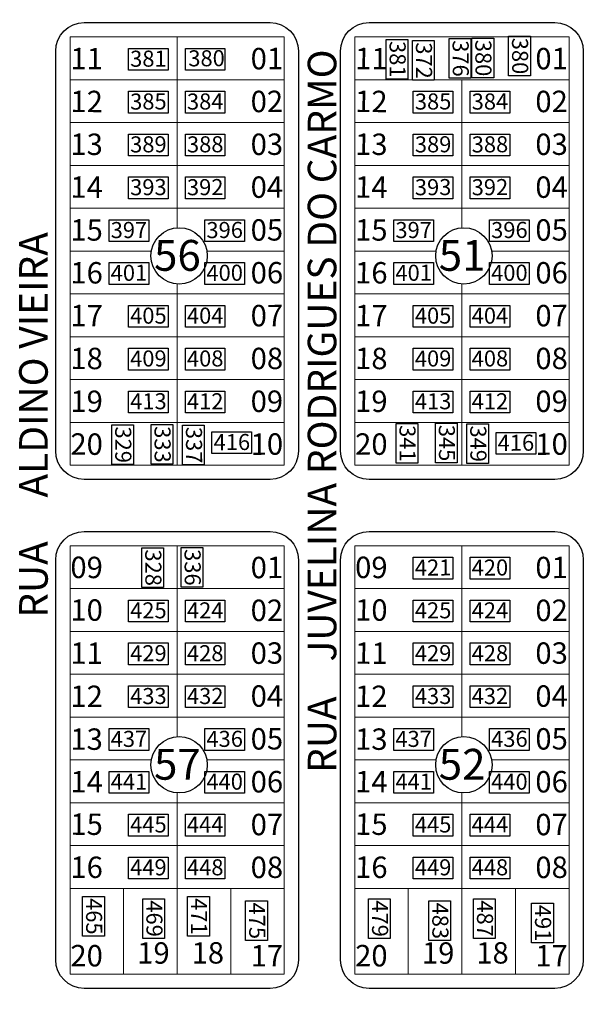
# Model space of a CAD drawing. Units: millimetres. Extents: x 278 to 16114, y -438 to 4718.
# Drawn here: x 14617 to 14775, y 3742 to 4018 of the extents above; entities that cross this region are included whole.
import ezdxf

# ---------------------------------------------------------------- set-up
doc = ezdxf.new("R2010")
doc.units = ezdxf.units.MM
doc.linetypes.add('ACAD_ISO02W100', pattern=[15, 12, -3])
for name, color, linetype in [('calçadas', 252, 'Continuous'), ('N lote', 176, 'Continuous'), ('N quadra', 7, 'Continuous')]:
    doc.layers.add(name, color=color, linetype=linetype)
for name, color, linetype, lineweight in [('lotes', 30, 'Continuous', 5), ('nomes ruas', 7, 'Continuous', 40), ('quadras', 7, 'Continuous', 5)]:
    doc.layers.add(name, color=color, linetype=linetype, lineweight=lineweight)
doc.styles.add('style1', font='trebuc.ttf')

msp = doc.modelspace()

# ---------------------------------------------------------------- linework, layer by layer
for centre in [(14661.65175, 3951.65672), (14741.37759, 3951.65648), (14661.65131, 3809.08775), (14741.37715, 3809.0875)]:
    msp.add_circle(centre, 7.89011)
at = {"color": 5, "linetype": 'ACAD_ISO02W100'}
msp.add_spline([(13389.16402, 2314.45662), (13628.35292, 2458.61666), (13752.9174, 2569.1357), (13793.50598, 2654.47337), (13957.70829, 3203.20292), (13990.25986, 3279.02645), (13984.22792, 3314.59993), (13998.10169, 3327.26163), (14019.81715, 3341.73211), (14050.58071, 3365.24667), (14064.4545, 3384.54071), (14081.94759, 3420.71704), (14112.71118, 3455.08451), (14122.36255, 3482.81973), (14145.88762, 3496.08432), (14219.59958, 3542.0788), (14261.13043, 3597.4285), (14299.30518, 3630.97372), (14322.79733, 3646.9077), (14365.78658, 3679.29686), (14378.82977, 3727.89034), (14380.01568, 3788.92852), (14357.48703, 3858.26323), (14363.54363, 3929.86222), (14369.5169, 4014.94022), (14377.25271, 4125.05877), (14394.37264, 4150.95842), (14411.49256, 4168.99565), (14455.91166, 4181.48287), (14549.58797, 4212.64187), (14645.50282, 4259.98598), (14696.42065, 4302.59579)], degree=3, dxfattribs=at)
at = {"layer": 'calçadas'}
for points in [[(14635.09753, 4017.03277), (14687.09753, 4017.03261, -0.414213562), (14695.09751, 4009.03258), (14695.09717, 3897.03258, -0.414213562), (14687.09714, 3889.03261), (14635.09714, 3889.03277, -0.414213562), (14627.09717, 3897.03279), (14627.09751, 4009.03279, -0.414213562)], [(14714.82337, 4017.03252), (14766.82337, 4017.03236, -0.414213562), (14774.82335, 4009.03234), (14774.82301, 3897.03234, -0.414213562), (14766.82298, 3889.03236), (14714.82298, 3889.03252, -0.414213562), (14706.82301, 3897.03255), (14706.82335, 4009.03255, -0.414213562)], [(14635.0971, 3874.46379), (14687.0971, 3874.46363, -0.414213562), (14695.09707, 3866.46361), (14695.09673, 3754.46361, -0.414213562), (14687.09671, 3746.46363), (14635.09671, 3746.46379, -0.414213562), (14627.09673, 3754.46381), (14627.09707, 3866.46381, -0.414213562)], [(14714.82294, 3874.46355), (14766.82294, 3874.46339, -0.414213562), (14774.82291, 3866.46336), (14774.82257, 3754.46336, -0.414213562), (14766.82255, 3746.46339), (14714.82255, 3746.46355, -0.414213562), (14706.82257, 3754.46357), (14706.82291, 3866.46357, -0.414213562)]]:
    msp.add_lwpolyline(points, format="xyb", close=True, dxfattribs=at)
for points in [[(14725.72121, 4012.31069), (14725.72118, 4001.20954), (14719.61627, 4001.20956), (14719.6163, 4012.31071)], [(14733.0932, 4011.96093), (14733.09317, 4000.85978), (14726.98825, 4000.8598), (14726.98829, 4011.96094)], [(14743.37083, 4012.54062), (14743.37079, 4001.43947), (14737.26588, 4001.43949), (14737.26592, 4012.54064)], [(14749.72799, 4012.6529), (14749.72796, 4001.55175), (14743.62305, 4001.55177), (14743.62308, 4012.65292)], [(14760.00562, 4013.23259), (14760.00559, 4002.13144), (14753.90068, 4002.13146), (14753.90071, 4013.23261)], [(14647.47978, 4009.79631), (14658.58093, 4009.79628), (14658.58092, 4003.69137), (14647.47977, 4003.6914)], [(14663.39035, 4009.79627), (14674.4915, 4009.79623), (14674.49148, 4003.69132), (14663.39033, 4003.69135)], [(14647.47975, 3997.79631), (14658.5809, 3997.79628), (14658.58088, 3991.69137), (14647.47973, 3991.6914)], [(14663.39032, 3997.79627), (14674.49146, 3997.79623), (14674.49145, 3991.69132), (14663.3903, 3991.69135)], [(14727.20559, 3997.79607), (14738.30674, 3997.79604), (14738.30672, 3991.69112), (14727.20557, 3991.69116)], [(14743.11615, 3997.79602), (14754.2173, 3997.79599), (14754.21728, 3991.69108), (14743.11613, 3991.69111)], [(14647.47971, 3985.79631), (14658.58086, 3985.79628), (14658.58084, 3979.69137), (14647.47969, 3979.6914)], [(14663.39028, 3985.79627), (14674.49143, 3985.79623), (14674.49141, 3979.69132), (14663.39026, 3979.69135)], [(14727.20555, 3985.79607), (14738.3067, 3985.79604), (14738.30668, 3979.69112), (14727.20553, 3979.69116)], [(14743.11612, 3985.79602), (14754.21727, 3985.79599), (14754.21725, 3979.69108), (14743.1161, 3979.69111)], [(14647.47968, 3973.79631), (14658.58082, 3973.79628), (14658.58081, 3967.69137), (14647.47966, 3967.6914)], [(14663.39024, 3973.79627), (14674.49139, 3973.79623), (14674.49137, 3967.69132), (14663.39022, 3967.69135)], [(14727.20551, 3973.79607), (14738.30666, 3973.79604), (14738.30664, 3967.69112), (14727.20549, 3967.69116)], [(14743.11608, 3973.79602), (14754.21723, 3973.79599), (14754.21721, 3967.69108), (14743.11606, 3967.69111)], [(14642.03123, 3961.79633), (14653.13238, 3961.7963), (14653.13237, 3955.69138), (14642.03122, 3955.69142)], [(14668.83859, 3961.79625), (14679.93974, 3961.79622), (14679.93973, 3955.6913), (14668.83858, 3955.69134)], [(14721.75707, 3961.79609), (14732.85822, 3961.79605), (14732.8582, 3955.69114), (14721.75705, 3955.69118)], [(14748.56443, 3961.79601), (14759.66558, 3961.79597), (14759.66556, 3955.69106), (14748.56441, 3955.69109)], [(14642.0312, 3949.79633), (14653.13235, 3949.7963), (14653.13233, 3943.69138), (14642.03118, 3943.69142)], [(14668.83856, 3949.79625), (14679.93971, 3949.79622), (14679.93969, 3943.6913), (14668.83854, 3943.69134)], [(14721.75704, 3949.79609), (14732.85819, 3949.79605), (14732.85817, 3943.69114), (14721.75702, 3943.69118)], [(14748.5644, 3949.79601), (14759.66555, 3949.79597), (14759.66553, 3943.69106), (14748.56438, 3943.69109)], [(14647.47957, 3937.79631), (14658.58071, 3937.79628), (14658.5807, 3931.69137), (14647.47955, 3931.6914)], [(14663.39013, 3937.79627), (14674.49128, 3937.79623), (14674.49126, 3931.69132), (14663.39011, 3931.69135)], [(14727.2054, 3937.79607), (14738.30655, 3937.79604), (14738.30653, 3931.69112), (14727.20539, 3931.69116)], [(14743.11597, 3937.79602), (14754.21712, 3937.79599), (14754.2171, 3931.69108), (14743.11595, 3931.69111)], [(14647.47953, 3925.79631), (14658.58068, 3925.79628), (14658.58066, 3919.69137), (14647.47951, 3919.6914)], [(14663.3901, 3925.79627), (14674.49124, 3925.79623), (14674.49123, 3919.69132), (14663.39008, 3919.69135)], [(14727.20537, 3925.79607), (14738.30652, 3925.79604), (14738.3065, 3919.69112), (14727.20535, 3919.69116)], [(14743.11593, 3925.79602), (14754.21708, 3925.79599), (14754.21706, 3919.69108), (14743.11592, 3919.69111)], [(14647.47949, 3913.79631), (14658.58064, 3913.79628), (14658.58062, 3907.69137), (14647.47947, 3907.6914)], [(14663.39006, 3913.79627), (14674.49121, 3913.79623), (14674.49119, 3907.69132), (14663.39004, 3907.69135)], [(14727.20533, 3913.79607), (14738.30648, 3913.79604), (14738.30646, 3907.69112), (14727.20531, 3907.69116)], [(14743.1159, 3913.79602), (14754.21705, 3913.79599), (14754.21703, 3907.69108), (14743.11588, 3907.69111)], [(14648.88103, 3904.32278), (14648.881, 3893.22163), (14642.77609, 3893.22165), (14642.77612, 3904.3228)], [(14659.89576, 3904.41235), (14659.89573, 3893.3112), (14653.79081, 3893.31122), (14653.79085, 3904.41237)], [(14668.69918, 3904.22123), (14668.69914, 3893.12008), (14662.59423, 3893.1201), (14662.59426, 3904.22125)], [(14728.49438, 3904.70469), (14728.49435, 3893.60354), (14722.38944, 3893.60356), (14722.38947, 3904.7047)], [(14739.50911, 3904.79425), (14739.50908, 3893.6931), (14733.40416, 3893.69312), (14733.4042, 3904.79427)], [(14748.31253, 3904.60313), (14748.31249, 3893.50198), (14742.20758, 3893.502), (14742.20761, 3904.60315)], [(14670.85376, 3902.36948), (14681.95491, 3902.36945), (14681.95489, 3896.26453), (14670.85374, 3896.26457)], [(14750.38823, 3902.17815), (14761.48938, 3902.17811), (14761.48936, 3896.0732), (14750.38821, 3896.07323)], [(14657.30261, 3869.88064), (14657.30258, 3858.77949), (14651.19766, 3858.77951), (14651.1977, 3869.88066)], [(14668.31734, 3869.97021), (14668.3173, 3858.86906), (14662.21239, 3858.86907), (14662.21242, 3869.97022)], [(14727.20519, 3867.22709), (14738.30634, 3867.22706), (14738.30632, 3861.12215), (14727.20517, 3861.12218)], [(14743.11576, 3867.22705), (14754.2169, 3867.22701), (14754.21689, 3861.1221), (14743.11574, 3861.12213)], [(14647.47931, 3855.22734), (14658.58046, 3855.2273), (14658.58044, 3849.12239), (14647.47929, 3849.12242)], [(14663.38988, 3855.22729), (14674.49103, 3855.22726), (14674.49101, 3849.12234), (14663.38986, 3849.12238)], [(14727.20515, 3855.22709), (14738.3063, 3855.22706), (14738.30628, 3849.12215), (14727.20513, 3849.12218)], [(14743.11572, 3855.22705), (14754.21687, 3855.22701), (14754.21685, 3849.1221), (14743.1157, 3849.12213)], [(14647.47928, 3843.22734), (14658.58043, 3843.2273), (14658.58041, 3837.12239), (14647.47926, 3837.12242)], [(14663.38984, 3843.22729), (14674.49099, 3843.22726), (14674.49097, 3837.12234), (14663.38983, 3837.12238)], [(14727.20512, 3843.22709), (14738.30626, 3843.22706), (14738.30625, 3837.12215), (14727.2051, 3837.12218)], [(14743.11568, 3843.22705), (14754.21683, 3843.22701), (14754.21681, 3837.1221), (14743.11566, 3837.12213)], [(14647.47924, 3831.22734), (14658.58039, 3831.2273), (14658.58037, 3825.12239), (14647.47922, 3825.12242)], [(14663.38981, 3831.22729), (14674.49096, 3831.22726), (14674.49094, 3825.12234), (14663.38979, 3825.12238)], [(14727.20508, 3831.22709), (14738.30623, 3831.22706), (14738.30621, 3825.12215), (14727.20506, 3825.12218)], [(14743.11565, 3831.22705), (14754.21679, 3831.22701), (14754.21678, 3825.1221), (14743.11563, 3825.12213)], [(14642.0308, 3819.22735), (14653.13195, 3819.22732), (14653.13193, 3813.12241), (14642.03078, 3813.12244)], [(14668.83816, 3819.22727), (14679.93931, 3819.22724), (14679.93929, 3813.12233), (14668.83814, 3813.12236)], [(14721.75664, 3819.22711), (14732.85779, 3819.22708), (14732.85777, 3813.12216), (14721.75662, 3813.1222)], [(14748.564, 3819.22703), (14759.66515, 3819.227), (14759.66513, 3813.12208), (14748.56398, 3813.12212)], [(14642.03076, 3807.22735), (14653.13191, 3807.22732), (14653.13189, 3801.12241), (14642.03074, 3801.12244)], [(14668.83812, 3807.22727), (14679.93927, 3807.22724), (14679.93925, 3801.12233), (14668.8381, 3801.12236)], [(14721.7566, 3807.22711), (14732.85775, 3807.22708), (14732.85773, 3801.12216), (14721.75658, 3801.1222)], [(14748.56396, 3807.22703), (14759.66511, 3807.227), (14759.66509, 3801.12208), (14748.56394, 3801.12212)], [(14647.47913, 3795.22734), (14658.58028, 3795.2273), (14658.58026, 3789.12239), (14647.47911, 3789.12242)], [(14663.3897, 3795.22729), (14674.49085, 3795.22726), (14674.49083, 3789.12234), (14663.38968, 3789.12238)], [(14727.20497, 3795.22709), (14738.30612, 3795.22706), (14738.3061, 3789.12215), (14727.20495, 3789.12218)], [(14743.11554, 3795.22705), (14754.21668, 3795.22701), (14754.21667, 3789.1221), (14743.11552, 3789.12213)], [(14647.47909, 3783.22734), (14658.58024, 3783.2273), (14658.58022, 3777.12239), (14647.47908, 3777.12242)], [(14663.38966, 3783.22729), (14674.49081, 3783.22726), (14674.49079, 3777.12234), (14663.38964, 3777.12238)], [(14727.20493, 3783.22709), (14738.30608, 3783.22706), (14738.30606, 3777.12215), (14727.20491, 3777.12218)], [(14743.1155, 3783.22705), (14754.21665, 3783.22701), (14754.21663, 3777.1221), (14743.11548, 3777.12213)], [(14640.71087, 3772.19634), (14640.71084, 3761.09519), (14634.60593, 3761.09521), (14634.60596, 3772.19636)], [(14657.5991, 3771.57178), (14657.59906, 3760.47063), (14651.49415, 3760.47065), (14651.49419, 3771.5718)], [(14670.1089, 3772.19625), (14670.10887, 3761.0951), (14664.00395, 3761.09512), (14664.00399, 3772.19627)], [(14686.37169, 3770.9472), (14686.37165, 3759.84605), (14680.26674, 3759.84607), (14680.26677, 3770.94722)], [(14720.77366, 3771.57159), (14720.77363, 3760.47044), (14714.66871, 3760.47046), (14714.66875, 3771.5716)], [(14737.66189, 3770.94702), (14737.66185, 3759.84587), (14731.55694, 3759.84589), (14731.55697, 3770.94704)], [(14750.17169, 3771.5715), (14750.17165, 3760.47035), (14744.06674, 3760.47037), (14744.06677, 3771.57151)], [(14766.43447, 3770.32245), (14766.43444, 3759.2213), (14760.32953, 3759.22131), (14760.32956, 3770.32246)]]:
    msp.add_lwpolyline(points, close=True, dxfattribs=at)
at = {"layer": 'lotes'}
for points in [[(14631.09748, 4001.03278), (14661.09748, 4001.03269), (14661.09752, 4013.03269), (14631.09752, 4013.03278)], [(14691.09748, 4001.03259), (14661.09748, 4001.03269), (14661.09752, 4013.03269), (14691.09752, 4013.03259)], [(14631.09745, 3989.03278), (14661.09745, 3989.03269), (14661.09748, 4001.03269), (14631.09748, 4001.03278)], [(14691.09745, 3989.03259), (14661.09745, 3989.03269), (14661.09748, 4001.03269), (14691.09748, 4001.03259)], [(14710.82329, 3989.03253), (14740.82329, 3989.03244), (14740.82332, 4001.03244), (14710.82332, 4001.03253)], [(14770.82329, 3989.03235), (14740.82329, 3989.03244), (14740.82332, 4001.03244), (14770.82332, 4001.03235)], [(14631.09741, 3977.03278), (14661.09741, 3977.03269), (14661.09745, 3989.03269), (14631.09745, 3989.03278)], [(14691.09741, 3977.03259), (14661.09741, 3977.03269), (14661.09745, 3989.03269), (14691.09745, 3989.03259)], [(14710.82325, 3977.03253), (14740.82325, 3977.03244), (14740.82329, 3989.03244), (14710.82329, 3989.03253)], [(14770.82325, 3977.03235), (14740.82325, 3977.03244), (14740.82329, 3989.03244), (14770.82329, 3989.03235)], [(14631.09737, 3965.03278), (14661.09737, 3965.03269), (14661.09741, 3977.03269), (14631.09741, 3977.03278)], [(14691.09737, 3965.03259), (14661.09737, 3965.03269), (14661.09741, 3977.03269), (14691.09741, 3977.03259)], [(14710.82321, 3965.03253), (14740.82321, 3965.03244), (14740.82325, 3977.03244), (14710.82325, 3977.03253)], [(14770.82321, 3965.03235), (14740.82321, 3965.03244), (14740.82325, 3977.03244), (14770.82325, 3977.03235)], [(14631.09726, 3929.03278), (14661.09726, 3929.03269), (14661.0973, 3941.03269), (14631.0973, 3941.03278)], [(14691.09726, 3929.03259), (14661.09726, 3929.03269), (14661.0973, 3941.03269), (14691.0973, 3941.03259)], [(14710.8231, 3929.03253), (14740.8231, 3929.03244), (14740.82314, 3941.03244), (14710.82314, 3941.03253)], [(14770.8231, 3929.03235), (14740.8231, 3929.03244), (14740.82314, 3941.03244), (14770.82314, 3941.03235)], [(14631.09723, 3917.03278), (14661.09723, 3917.03269), (14661.09726, 3929.03269), (14631.09726, 3929.03278)], [(14691.09723, 3917.03259), (14661.09723, 3917.03269), (14661.09726, 3929.03269), (14691.09726, 3929.03259)], [(14710.82307, 3917.03253), (14740.82307, 3917.03244), (14740.8231, 3929.03244), (14710.8231, 3929.03253)], [(14770.82307, 3917.03235), (14740.82307, 3917.03244), (14740.8231, 3929.03244), (14770.8231, 3929.03235)], [(14631.09719, 3905.03278), (14661.09719, 3905.03269), (14661.09723, 3917.03269), (14631.09723, 3917.03278)], [(14691.09719, 3905.03259), (14661.09719, 3905.03269), (14661.09723, 3917.03269), (14691.09723, 3917.03259)], [(14710.82303, 3905.03253), (14740.82303, 3905.03244), (14740.82307, 3917.03244), (14710.82307, 3917.03253)], [(14770.82303, 3905.03235), (14740.82303, 3905.03244), (14740.82307, 3917.03244), (14770.82307, 3917.03235)], [(14631.09715, 3893.03278), (14661.09715, 3893.03269), (14661.09719, 3905.03269), (14631.09719, 3905.03278)], [(14691.09715, 3893.03259), (14661.09715, 3893.03269), (14661.09719, 3905.03269), (14691.09719, 3905.03259)], [(14710.82299, 3893.03253), (14740.82299, 3893.03244), (14740.82303, 3905.03244), (14710.82303, 3905.03253)], [(14770.82299, 3893.03235), (14740.82299, 3893.03244), (14740.82303, 3905.03244), (14770.82303, 3905.03235)], [(14631.09705, 3858.4638), (14661.09705, 3858.46371), (14661.09709, 3870.46371), (14631.09709, 3870.4638)], [(14691.09705, 3858.46362), (14661.09705, 3858.46371), (14661.09709, 3870.46371), (14691.09709, 3870.46362)], [(14710.82289, 3858.46356), (14740.82289, 3858.46347), (14740.82292, 3870.46347), (14710.82292, 3870.46356)], [(14770.82289, 3858.46337), (14740.82289, 3858.46347), (14740.82292, 3870.46347), (14770.82292, 3870.46337)], [(14631.09701, 3846.4638), (14661.09701, 3846.46371), (14661.09705, 3858.46371), (14631.09705, 3858.4638)], [(14691.09701, 3846.46362), (14661.09701, 3846.46371), (14661.09705, 3858.46371), (14691.09705, 3858.46362)], [(14710.82285, 3846.46356), (14740.82285, 3846.46347), (14740.82289, 3858.46347), (14710.82289, 3858.46356)], [(14770.82285, 3846.46337), (14740.82285, 3846.46347), (14740.82289, 3858.46347), (14770.82289, 3858.46337)], [(14631.09698, 3834.4638), (14661.09698, 3834.46371), (14661.09701, 3846.46371), (14631.09701, 3846.4638)], [(14691.09698, 3834.46362), (14661.09698, 3834.46371), (14661.09701, 3846.46371), (14691.09701, 3846.46362)], [(14710.82281, 3834.46356), (14740.82281, 3834.46347), (14740.82285, 3846.46347), (14710.82285, 3846.46356)], [(14770.82281, 3834.46337), (14740.82281, 3834.46347), (14740.82285, 3846.46347), (14770.82285, 3846.46337)], [(14631.09694, 3822.4638), (14661.09694, 3822.46371), (14661.09698, 3834.46371), (14631.09698, 3834.4638)], [(14691.09694, 3822.46362), (14661.09694, 3822.46371), (14661.09698, 3834.46371), (14691.09698, 3834.46362)], [(14710.82278, 3822.46356), (14740.82278, 3822.46347), (14740.82281, 3834.46347), (14710.82281, 3834.46356)], [(14770.82278, 3822.46337), (14740.82278, 3822.46347), (14740.82281, 3834.46347), (14770.82281, 3834.46337)], [(14631.09683, 3786.4638), (14661.09683, 3786.46371), (14661.09687, 3798.46371), (14631.09687, 3798.4638)], [(14691.09683, 3786.46362), (14661.09683, 3786.46371), (14661.09687, 3798.46371), (14691.09687, 3798.46362)], [(14710.82267, 3786.46356), (14740.82267, 3786.46347), (14740.8227, 3798.46347), (14710.8227, 3798.46356)], [(14770.82267, 3786.46337), (14740.82267, 3786.46347), (14740.8227, 3798.46347), (14770.8227, 3798.46337)], [(14631.09679, 3774.4638), (14661.09679, 3774.46371), (14661.09683, 3786.46371), (14631.09683, 3786.4638)], [(14691.09679, 3774.46362), (14661.09679, 3774.46371), (14661.09683, 3786.46371), (14691.09683, 3786.46362)], [(14710.82263, 3774.46356), (14740.82263, 3774.46347), (14740.82267, 3786.46347), (14710.82267, 3786.46356)], [(14770.82263, 3774.46337), (14740.82263, 3774.46347), (14740.82267, 3786.46347), (14770.82267, 3786.46337)], [(14631.09672, 3750.4638), (14646.09672, 3750.46375), (14646.09679, 3774.46375), (14631.09679, 3774.4638)], [(14646.09672, 3750.46375), (14661.09672, 3750.46371), (14661.09679, 3774.46371), (14646.09679, 3774.46375)], [(14661.09672, 3750.46371), (14676.09672, 3750.46366), (14676.09679, 3774.46366), (14661.09679, 3774.46371)], [(14676.09672, 3750.46366), (14691.09672, 3750.46362), (14691.09679, 3774.46362), (14676.09679, 3774.46366)], [(14710.82256, 3750.46356), (14725.82256, 3750.46351), (14725.82263, 3774.46351), (14710.82263, 3774.46356)], [(14725.82256, 3750.46351), (14740.82256, 3750.46347), (14740.82263, 3774.46347), (14725.82263, 3774.46351)], [(14740.82256, 3750.46347), (14755.82256, 3750.46342), (14755.82263, 3774.46342), (14740.82263, 3774.46347)], [(14755.82256, 3750.46342), (14770.82256, 3750.46337), (14770.82263, 3774.46337), (14755.82263, 3774.46342)]]:
    msp.add_lwpolyline(points, close=True, dxfattribs=at)
for points in [[(14661.09736, 3959.52733), (14661.09737, 3965.03269), (14631.09737, 3965.03278), (14631.09734, 3953.03278), (14653.88255, 3953.03271)], [(14661.09736, 3959.52733), (14661.09737, 3965.03269), (14691.09737, 3965.03259), (14691.09734, 3953.03259), (14669.42096, 3953.03266)], [(14740.8232, 3959.52709), (14740.82321, 3965.03244), (14710.82321, 3965.03253), (14710.82318, 3953.03253), (14733.60839, 3953.03247)], [(14740.8232, 3959.52709), (14740.82321, 3965.03244), (14770.82321, 3965.03235), (14770.82318, 3953.03235), (14749.1468, 3953.03242)], [(14653.88255, 3953.03271), (14631.09734, 3953.03278), (14631.0973, 3941.03278), (14661.0973, 3941.03269), (14661.09731, 3943.78612)], [(14669.42096, 3953.03266), (14691.09734, 3953.03259), (14691.0973, 3941.03259), (14661.0973, 3941.03269), (14661.09731, 3943.78612)], [(14733.60839, 3953.03247), (14710.82318, 3953.03253), (14710.82314, 3941.03253), (14740.82314, 3941.03244), (14740.82315, 3943.78588)], [(14749.1468, 3953.03242), (14770.82318, 3953.03235), (14770.82314, 3941.03235), (14740.82314, 3941.03244), (14740.82315, 3943.78588)], [(14661.09692, 3816.95835), (14661.09694, 3822.46371), (14631.09694, 3822.4638), (14631.0969, 3810.4638), (14653.88212, 3810.46373)], [(14661.09692, 3816.95835), (14661.09694, 3822.46371), (14691.09694, 3822.46362), (14691.0969, 3810.46362), (14669.42052, 3810.46368)], [(14740.82276, 3816.95811), (14740.82278, 3822.46347), (14710.82278, 3822.46356), (14710.82274, 3810.46356), (14733.60795, 3810.46349)], [(14740.82276, 3816.95811), (14740.82278, 3822.46347), (14770.82278, 3822.46337), (14770.82274, 3810.46337), (14749.14636, 3810.46344)], [(14653.88212, 3810.46373), (14631.0969, 3810.4638), (14631.09687, 3798.4638), (14661.09687, 3798.46371), (14661.09687, 3801.21714)], [(14669.42052, 3810.46368), (14691.0969, 3810.46362), (14691.09687, 3798.46362), (14661.09687, 3798.46371), (14661.09687, 3801.21714)], [(14733.60795, 3810.46349), (14710.82274, 3810.46356), (14710.8227, 3798.46356), (14740.8227, 3798.46347), (14740.82271, 3801.2169)], [(14749.14636, 3810.46344), (14770.82274, 3810.46337), (14770.8227, 3798.46337), (14740.8227, 3798.46347), (14740.82271, 3801.2169)]]:
    msp.add_lwpolyline(points, dxfattribs=at)
at = {"layer": 'quadras'}
for points in [[(14631.09752, 4013.03278), (14691.09752, 4013.03259), (14691.09715, 3893.03259), (14631.09715, 3893.03278)], [(14710.82336, 4013.03253), (14770.82336, 4013.03235), (14770.82299, 3893.03235), (14710.82299, 3893.03253)], [(14631.09709, 3870.4638), (14691.09709, 3870.46362), (14691.09672, 3750.46362), (14631.09672, 3750.4638)], [(14710.82292, 3870.46356), (14770.82292, 3870.46337), (14770.82256, 3750.46337), (14710.82256, 3750.46356)]]:
    msp.add_lwpolyline(points, close=True, dxfattribs=at)

# ---------------------------------------------------------------- texts
at = {"layer": 'N lote', "style": 'style1'}
for s, rotation, p in [('11', 359.6451691, (14631.18896, 4003.96924)), ('01', 0.3544815, (14681.69712, 4003.91147)), ('11', 359.6451691, (14710.91479, 4003.969)), ('01', 0.3544815, (14761.42296, 4003.91122)), ('12', 359.6451691, (14631.18892, 3991.96924)), ('02', 0.3544815, (14681.69708, 3991.91147)), ('12', 359.6451691, (14710.91476, 3991.969)), ('02', 0.3544815, (14761.42292, 3991.91122)), ('13', 359.6451691, (14631.18888, 3979.96924)), ('03', 0.3544815, (14681.69704, 3979.91147)), ('13', 359.6451691, (14710.91472, 3979.969)), ('03', 0.3544815, (14761.42288, 3979.91122)), ('14', 359.6451691, (14631.18885, 3967.96924)), ('04', 0.3544815, (14681.69701, 3967.91147)), ('14', 359.6451691, (14710.91468, 3967.969)), ('04', 0.3544815, (14761.42285, 3967.91122)), ('15', 359.6451691, (14631.18881, 3955.96924)), ('05', 0.3544815, (14681.69697, 3955.91147)), ('15', 359.6451691, (14710.91465, 3955.969)), ('05', 0.3544815, (14761.42281, 3955.91122)), ('16', 359.6451691, (14631.18877, 3943.96924)), ('06', 0.3544815, (14681.69693, 3943.91147)), ('16', 359.6451691, (14710.91461, 3943.969)), ('06', 0.3544815, (14761.42277, 3943.91122)), ('17', 359.6451691, (14631.18874, 3931.96924)), ('07', 0.3544815, (14681.6969, 3931.91147)), ('17', 359.6451691, (14710.91457, 3931.969)), ('07', 0.3544815, (14761.42274, 3931.91122)), ('18', 359.6451691, (14631.1887, 3919.96924)), ('08', 0.3544815, (14681.69686, 3919.91147)), ('18', 359.6451691, (14710.91454, 3919.969)), ('08', 0.3544815, (14761.4227, 3919.91122)), ('19', 359.6451691, (14631.18866, 3907.96924)), ('09', 0.3544815, (14681.69682, 3907.91147)), ('19', 359.6451691, (14710.9145, 3907.969)), ('09', 0.3544815, (14761.42266, 3907.91122)), ('20', 359.6451691, (14631.18863, 3895.96924)), ('10', 0.3544815, (14681.69679, 3895.91147)), ('20', 359.6451691, (14710.91446, 3895.969)), ('10', 0.3544815, (14761.42263, 3895.91122)), ('09', 359.6451691, (14631.18865, 3861.42047)), ('01', 0.3544815, (14681.69668, 3861.34249)), ('09', 359.6451691, (14710.91448, 3861.42022)), ('01', 0.3544815, (14761.42252, 3861.34225)), ('10', 359.6451691, (14631.18898, 3849.48107)), ('02', 0.3544815, (14681.69665, 3849.34249)), ('10', 359.6451691, (14710.91482, 3849.48083)), ('02', 0.3544815, (14761.42248, 3849.34225)), ('11', 359.6451691, (14631.18845, 3837.40027)), ('03', 0.3544815, (14681.69648, 3837.36269)), ('11', 359.6451691, (14710.91429, 3837.40002)), ('03', 0.3544815, (14761.42232, 3837.36245)), ('12', 359.6451691, (14631.18791, 3825.31946)), ('04', 0.3544815, (14681.69657, 3825.34249)), ('12', 359.6451691, (14710.91375, 3825.31922)), ('04', 0.3544815, (14761.42241, 3825.34225)), ('13', 359.6451691, (14631.18787, 3813.31946)), ('05', 0.3544815, (14681.69654, 3813.34249)), ('13', 359.6451691, (14710.91371, 3813.31922)), ('05', 0.3544815, (14761.42237, 3813.34225)), ('14', 359.6451691, (14631.18821, 3801.38006)), ('06', 0.3544815, (14681.69662, 3801.32229)), ('14', 359.6451691, (14710.91405, 3801.37982)), ('06', 0.3544815, (14761.42246, 3801.32205)), ('15', 359.6451691, (14631.1888, 3789.48107)), ('07', 0.3544815, (14681.69646, 3789.34249)), ('15', 359.6451691, (14710.91464, 3789.48083)), ('07', 0.3544815, (14761.4223, 3789.34225)), ('16', 359.6451691, (14631.18839, 3777.42047)), ('08', 0.3544815, (14681.69643, 3777.34249)), ('16', 359.6451691, (14710.91423, 3777.42022)), ('08', 0.3544815, (14761.42226, 3777.34225)), ('20', 359.6451691, (14631.18806, 3752.6402)), ('19', 359.6451691, (14649.89964, 3753.40021)), ('18', 0.3544815, (14665.15421, 3753.36274)), ('17', 0.3544815, (14681.69648, 3752.58243)), ('20', 359.6451691, (14710.9139, 3752.63996)), ('19', 359.6451691, (14729.62548, 3753.39997)), ('18', 0.3544815, (14744.88005, 3753.3625)), ('17', 0.3544815, (14761.42231, 3752.58218))]:
    msp.add_text(s, height=6, rotation=rotation, dxfattribs=at).set_placement(p)
at = {"layer": 'N quadra', "style": 'style1'}
for s, p in [('56', (14654.62856, 3947.48749)), ('51', (14734.3544, 3947.48725)), ('57', (14654.62813, 3804.91852)), ('52', (14734.35397, 3804.91827))]:
    msp.add_text(s, height=8.64, rotation=359.9873755, dxfattribs=at).set_placement(p)
at = {"layer": 'nomes ruas', "style": 'style1'}
for s, p in [('RUA    JUVELINA RODRIGUES DO CARMO', (14705.66967, 3806.80459)), ('RUA     ALDINO VIEIRA', (14624.85455, 3850.29322))]:
    msp.add_text(s, height=8, rotation=89.9998253, dxfattribs=at).set_placement(p)
at = {"layer": 'quadras', "style": 'style1'}
for s, rotation, p in [('381', 270.3544815, (14720.56774, 4011.84302)), ('372', 270.3544815, (14727.93972, 4011.49325)), ('376', 270.3544815, (14738.21735, 4012.07294)), ('380', 270.3544815, (14744.57452, 4012.18523)), ('380', 270.3544815, (14754.85215, 4012.76492)), ('381', 0.3544815, (14647.94746, 4004.64284)), ('380', 0.3544815, (14664.23572, 4004.7532)), ('385', 0.3544815, (14647.94742, 3992.64284)), ('384', 0.3544815, (14663.85799, 3992.64279)), ('385', 0.3544815, (14727.67326, 3992.6426)), ('384', 0.3544815, (14743.58383, 3992.64255)), ('389', 0.3544815, (14647.94739, 3980.64284)), ('388', 0.3544815, (14663.85795, 3980.64279)), ('389', 0.3544815, (14727.67322, 3980.6426)), ('388', 0.3544815, (14743.58379, 3980.64255)), ('393', 0.3544815, (14647.94735, 3968.64284)), ('392', 0.3544815, (14663.85792, 3968.64279)), ('393', 0.3544815, (14727.67319, 3968.6426)), ('392', 0.3544815, (14743.58375, 3968.64255)), ('397', 0.3544815, (14642.49891, 3956.64286)), ('396', 0.3544815, (14669.30627, 3956.64277)), ('397', 0.3544815, (14722.22475, 3956.64261)), ('396', 0.3544815, (14749.03211, 3956.64253)), ('401', 0.3544815, (14642.49887, 3944.64286)), ('400', 0.3544815, (14669.30623, 3944.64277)), ('401', 0.3544815, (14722.22471, 3944.64261)), ('400', 0.3544815, (14749.03207, 3944.64253)), ('405', 0.3544815, (14647.94724, 3932.64284)), ('404', 0.3544815, (14663.85781, 3932.64279)), ('405', 0.3544815, (14727.67308, 3932.6426)), ('404', 0.3544815, (14743.58364, 3932.64255)), ('409', 0.3544815, (14647.9472, 3920.64284)), ('408', 0.3544815, (14663.85777, 3920.64279)), ('409', 0.3544815, (14727.67304, 3920.6426)), ('408', 0.3544815, (14743.58361, 3920.64255)), ('413', 0.3544815, (14647.94717, 3908.64284)), ('412', 0.3544815, (14663.85773, 3908.64279)), ('413', 0.3544815, (14727.673, 3908.6426)), ('412', 0.3544815, (14743.58357, 3908.64255)), ('329', 270.3544815, (14643.72756, 3903.85511)), ('333', 270.3544815, (14654.74228, 3903.94467)), ('337', 270.3544815, (14663.5457, 3903.75356)), ('341', 270.3544815, (14723.34091, 3904.23701)), ('345', 270.3544815, (14734.35563, 3904.32658)), ('349', 270.3544815, (14743.15905, 3904.13546)), ('416', 0.3544815, (14671.32143, 3897.21601)), ('416', 0.3544815, (14750.85591, 3897.02467)), ('328', 270.3544815, (14652.14913, 3869.41297)), ('336', 270.3544815, (14663.16386, 3869.50253)), ('421', 0.3544815, (14727.67286, 3862.07362)), ('420', 0.3544815, (14743.58343, 3862.07357)), ('425', 0.3544815, (14647.94699, 3850.07386)), ('424', 0.3544815, (14663.85755, 3850.07381)), ('425', 0.3544815, (14727.67283, 3850.07362)), ('424', 0.3544815, (14743.58339, 3850.07357)), ('429', 0.3544815, (14647.94695, 3838.07386)), ('428', 0.3544815, (14663.85752, 3838.07381)), ('429', 0.3544815, (14727.67279, 3838.07362)), ('428', 0.3544815, (14743.58336, 3838.07357)), ('433', 0.3544815, (14647.94691, 3826.07386)), ('432', 0.3544815, (14663.85748, 3826.07381)), ('433', 0.3544815, (14727.67275, 3826.07362)), ('432', 0.3544815, (14743.58332, 3826.07357)), ('437', 0.3544815, (14642.49847, 3814.07388)), ('436', 0.3544815, (14669.30583, 3814.0738)), ('437', 0.3544815, (14722.22431, 3814.07364)), ('436', 0.3544815, (14749.03167, 3814.07355)), ('440', 0.3544815, (14669.3058, 3802.0738)), ('440', 0.3544815, (14749.03164, 3802.07355)), ('441', 0.3544815, (14642.49844, 3802.07388)), ('441', 0.3544815, (14722.22428, 3802.07364)), ('445', 0.3544815, (14647.9468, 3790.07386)), ('444', 0.3544815, (14663.85737, 3790.07381)), ('445', 0.3544815, (14727.67264, 3790.07362)), ('444', 0.3544815, (14743.58321, 3790.07357)), ('449', 0.3544815, (14647.94677, 3778.07386)), ('448', 0.3544815, (14663.85733, 3778.07381)), ('449', 0.3544815, (14727.67261, 3778.07362)), ('448', 0.3544815, (14743.58317, 3778.07357)), ('465', 270.3544815, (14635.5574, 3771.72867)), ('469', 270.3544815, (14652.44562, 3771.1041)), ('471', 270.3544815, (14664.95543, 3771.72858)), ('479', 270.3544815, (14715.62019, 3771.10391)), ('487', 270.3544815, (14745.01821, 3771.10382)), ('475', 270.3544815, (14681.21821, 3770.47953)), ('483', 270.3544815, (14732.50841, 3770.47935)), ('491', 270.3544815, (14761.281, 3769.85477))]:
    msp.add_text(s, height=4.5, rotation=rotation, dxfattribs=at).set_placement(p)

doc.saveas('drawing.dxf')
